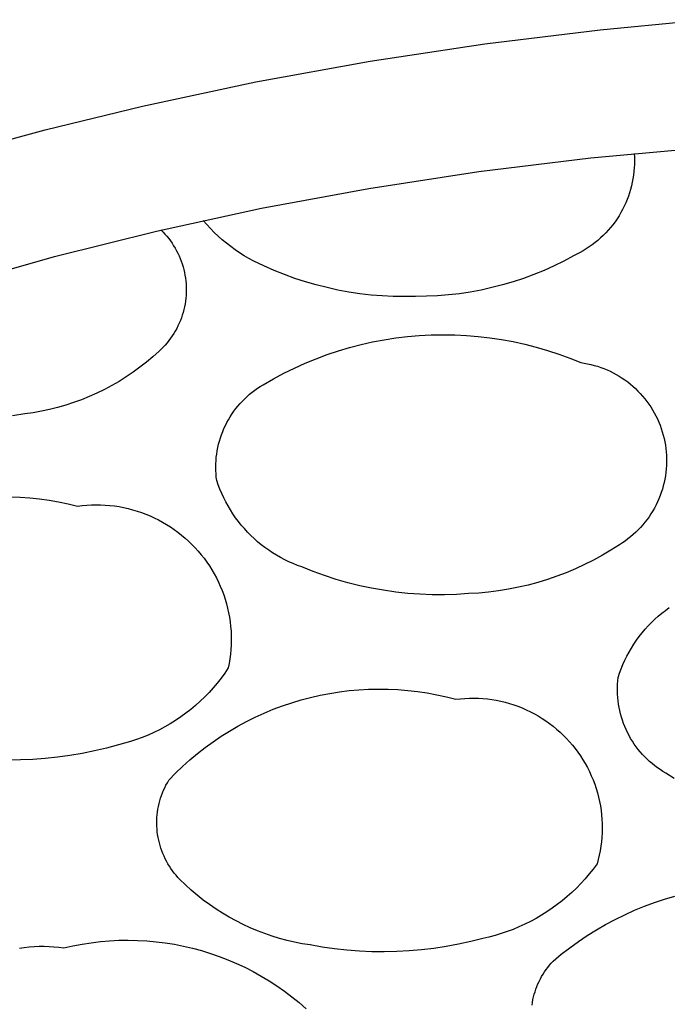
# Model space of a CAD drawing. Units: millimetres. Extents: x -300 to 213, y -1162 to 1179.
# Drawn here: x 193 to 195, y 1021 to 1025 of the extents above; entities that cross this region are included whole.
import ezdxf

# ---------------------------------------------------------------- set-up
doc = ezdxf.new("R2010")
doc.units = ezdxf.units.MM
doc.header["$MEASUREMENT"] = 0
doc.layers.add('Default', color=7, linetype='Continuous', true_color=0x000000)

msp = doc.modelspace()

# ---------------------------------------------------------------- linework, layer by layer
at = {"layer": 'Default', "color": 7, "true_color": 0xffffff}
for p, q in [((194.9969, 1024.7751), (195.4506, 1024.8183)), ((194.5043, 1024.7149), (194.9969, 1024.7751)), ((194.0136, 1024.6406), (194.5043, 1024.7149)), ((193.5254, 1024.552), (194.0136, 1024.6406)), ((193.0401, 1024.4485), (193.5254, 1024.552)), ((192.6241, 1024.3471), (193.0401, 1024.4485)), ((192.2111, 1024.2341), (192.6241, 1024.3471)), ((194.9575, 1024.2275), (195.4426, 1024.2718)), ((194.4789, 1024.1691), (194.9575, 1024.2275)), ((195.1428, 1024.2461), (195.1437, 1024.2307)), ((195.1437, 1024.2307), (195.144, 1024.2152)), ((195.144, 1024.2152), (195.1439, 1024.1998)), ((194.0087, 1024.0972), (194.4789, 1024.1691)), ((195.1419, 1024.1689), (195.1401, 1024.1536)), ((195.1431, 1024.1843), (195.1419, 1024.1689)), ((195.1439, 1024.1998), (195.1431, 1024.1843)), ((195.1349, 1024.1231), (195.1315, 1024.108)), ((195.1378, 1024.1383), (195.1349, 1024.1231)), ((195.1401, 1024.1536), (195.1378, 1024.1383)), ((193.5485, 1024.0122), (194.0087, 1024.0972)), ((195.1276, 1024.093), (195.1232, 1024.0782)), ((195.1315, 1024.108), (195.1276, 1024.093)), ((195.1128, 1024.0491), (195.1068, 1024.0348)), ((195.1182, 1024.0636), (195.1128, 1024.0491)), ((195.1232, 1024.0782), (195.1182, 1024.0636)), ((193.0999, 1023.9147), (193.5485, 1024.0122)), ((195.0934, 1024.0069), (195.086, 1023.9934)), ((195.1004, 1024.0208), (195.0934, 1024.0069)), ((195.1068, 1024.0348), (195.1004, 1024.0208)), ((193.3148, 1023.9423), (193.2996, 1023.9599)), ((195.061, 1023.9543), (195.0518, 1023.9419)), ((195.0698, 1023.967), (195.061, 1023.9543)), ((195.0782, 1023.9801), (195.0698, 1023.967)), ((195.086, 1023.9934), (195.0782, 1023.9801)), ((192.6644, 1023.8054), (193.0999, 1023.9147)), ((193.1194, 1023.9192), (193.1281, 1023.9105)), ((193.3306, 1023.9251), (193.3148, 1023.9423)), ((193.3469, 1023.9086), (193.3306, 1023.9251)), ((195.0321, 1023.9181), (195.0216, 1023.9067)), ((195.0422, 1023.9298), (195.0321, 1023.9181)), ((195.0518, 1023.9419), (195.0422, 1023.9298)), ((193.1281, 1023.9105), (193.1365, 1023.9014)), ((193.1365, 1023.9014), (193.1446, 1023.8921)), ((193.1446, 1023.8921), (193.1523, 1023.8825)), ((193.1523, 1023.8825), (193.1598, 1023.8726)), ((193.1598, 1023.8726), (193.1668, 1023.8624)), ((193.3638, 1023.8925), (193.3469, 1023.9086)), ((193.3812, 1023.877), (193.3638, 1023.8925)), ((193.3992, 1023.8622), (193.3812, 1023.877)), ((194.9879, 1023.8748), (194.976, 1023.865)), ((194.9995, 1023.8851), (194.9879, 1023.8748)), ((195.0108, 1023.8957), (194.9995, 1023.8851)), ((195.0216, 1023.9067), (195.0108, 1023.8957)), ((193.1668, 1023.8624), (193.1735, 1023.8521)), ((193.1735, 1023.8521), (193.1799, 1023.8415)), ((193.1799, 1023.8415), (193.1859, 1023.8307)), ((193.1859, 1023.8307), (193.1915, 1023.8196)), ((193.4176, 1023.8479), (193.3992, 1023.8622)), ((193.4364, 1023.8343), (193.4176, 1023.8479)), ((193.4557, 1023.8212), (193.4364, 1023.8343)), ((194.925, 1023.8301), (194.9115, 1023.8225)), ((194.9382, 1023.8382), (194.925, 1023.8301)), ((194.9511, 1023.8467), (194.9382, 1023.8382)), ((194.9637, 1023.8556), (194.9511, 1023.8467)), ((194.976, 1023.865), (194.9637, 1023.8556)), ((192.2432, 1023.6852), (192.6644, 1023.8054)), ((193.1915, 1023.8196), (193.1967, 1023.8084)), ((193.1967, 1023.8084), (193.2015, 1023.7971)), ((193.2015, 1023.7971), (193.206, 1023.7855)), ((193.206, 1023.7855), (193.21, 1023.7738)), ((193.4755, 1023.8089), (193.4557, 1023.8212)), ((193.4956, 1023.7972), (193.4755, 1023.8089)), ((193.5161, 1023.7862), (193.4956, 1023.7972)), ((193.5592, 1023.7655), (193.5161, 1023.7862)), ((194.8424, 1023.7866), (194.8002, 1023.7658)), ((194.8838, 1023.8087), (194.8424, 1023.7866)), ((194.8978, 1023.8154), (194.8838, 1023.8087)), ((194.9115, 1023.8225), (194.8978, 1023.8154)), ((193.21, 1023.7738), (193.2136, 1023.762)), ((193.2136, 1023.762), (193.2168, 1023.7501)), ((193.2168, 1023.7501), (193.2196, 1023.7381)), ((193.6028, 1023.7463), (193.5592, 1023.7655)), ((193.6471, 1023.7286), (193.6028, 1023.7463)), ((194.7573, 1023.7465), (194.7137, 1023.7287)), ((194.8002, 1023.7658), (194.7573, 1023.7465)), ((193.2196, 1023.7381), (193.222, 1023.7259)), ((193.222, 1023.7259), (193.2239, 1023.7137)), ((193.2239, 1023.7137), (193.2254, 1023.7015)), ((193.2254, 1023.7015), (193.2265, 1023.6892)), ((193.692, 1023.7123), (193.6471, 1023.7286)), ((193.7373, 1023.6976), (193.692, 1023.7123)), ((194.6696, 1023.7124), (194.625, 1023.6976)), ((194.7137, 1023.7287), (194.6696, 1023.7124)), ((193.2265, 1023.6892), (193.2272, 1023.6768)), ((193.2272, 1023.6768), (193.2274, 1023.6645)), ((193.2274, 1023.6645), (193.2272, 1023.6521)), ((193.7832, 1023.6843), (193.7373, 1023.6976)), ((193.8294, 1023.6726), (193.7832, 1023.6843)), ((193.876, 1023.6624), (193.8294, 1023.6726)), ((193.923, 1023.6538), (193.876, 1023.6624)), ((194.4884, 1023.6625), (194.4422, 1023.6539)), ((194.5344, 1023.6726), (194.4884, 1023.6625)), ((194.5799, 1023.6844), (194.5344, 1023.6726)), ((194.625, 1023.6976), (194.5799, 1023.6844)), ((193.2256, 1023.6275), (193.2241, 1023.6152)), ((193.2266, 1023.6398), (193.2256, 1023.6275)), ((193.2272, 1023.6521), (193.2266, 1023.6398)), ((193.9701, 1023.6467), (193.923, 1023.6538)), ((194.0175, 1023.6412), (193.9701, 1023.6467)), ((194.0651, 1023.6373), (194.0175, 1023.6412)), ((194.1127, 1023.6349), (194.0651, 1023.6373)), ((194.1604, 1023.6342), (194.1127, 1023.6349)), ((194.2081, 1023.635), (194.1604, 1023.6342)), ((194.2551, 1023.6356), (194.2081, 1023.635)), ((194.3021, 1023.6377), (194.2551, 1023.6356)), ((194.349, 1023.6415), (194.3021, 1023.6377)), ((194.3957, 1023.6469), (194.349, 1023.6415)), ((194.4422, 1023.6539), (194.3957, 1023.6469)), ((193.2171, 1023.5788), (193.214, 1023.5669)), ((193.2199, 1023.5908), (193.2171, 1023.5788)), ((193.2222, 1023.603), (193.2199, 1023.5908)), ((193.2241, 1023.6152), (193.2222, 1023.603)), ((193.2064, 1023.5433), (193.2021, 1023.5318)), ((193.2104, 1023.555), (193.2064, 1023.5433)), ((193.214, 1023.5669), (193.2104, 1023.555)), ((193.1866, 1023.4981), (193.1806, 1023.4873)), ((193.1921, 1023.5092), (193.1866, 1023.4981)), ((193.1973, 1023.5204), (193.1921, 1023.5092)), ((193.2021, 1023.5318), (193.1973, 1023.5204)), ((193.1606, 1023.4561), (193.1532, 1023.4462)), ((193.1676, 1023.4663), (193.1606, 1023.4561)), ((193.1743, 1023.4767), (193.1676, 1023.4663)), ((193.1806, 1023.4873), (193.1743, 1023.4767)), ((194.0242, 1023.4404), (194.0738, 1023.4498)), ((194.0738, 1023.4498), (194.1237, 1023.4575)), ((194.1237, 1023.4575), (194.1738, 1023.4636)), ((194.1738, 1023.4636), (194.2241, 1023.4679)), ((194.2241, 1023.4679), (194.2745, 1023.4706)), ((194.2745, 1023.4706), (194.325, 1023.4716)), ((194.325, 1023.4716), (194.3754, 1023.4709)), ((194.3754, 1023.4709), (194.4258, 1023.4684)), ((194.4258, 1023.4684), (194.4762, 1023.4643)), ((194.4762, 1023.4643), (194.5263, 1023.4585)), ((194.5263, 1023.4585), (194.5762, 1023.451)), ((194.5762, 1023.451), (194.6258, 1023.4418)), ((193.1204, 1023.4093), (193.1114, 1023.4008)), ((193.1291, 1023.4181), (193.1204, 1023.4093)), ((193.1375, 1023.4272), (193.1291, 1023.4181)), ((193.1455, 1023.4365), (193.1375, 1023.4272)), ((193.1532, 1023.4462), (193.1455, 1023.4365)), ((193.8778, 1023.4022), (193.9262, 1023.4166)), ((193.9262, 1023.4166), (193.975, 1023.4293)), ((193.975, 1023.4293), (194.0242, 1023.4404)), ((194.6258, 1023.4418), (194.6751, 1023.431)), ((194.6751, 1023.431), (194.724, 1023.4185)), ((194.724, 1023.4185), (194.7725, 1023.4043)), ((193.0848, 1023.3769), (193.0573, 1023.3539)), ((193.1114, 1023.4008), (193.0848, 1023.3769)), ((193.7359, 1023.3495), (193.7826, 1023.3686)), ((193.7826, 1023.3686), (193.8299, 1023.3862)), ((193.8299, 1023.3862), (193.8778, 1023.4022)), ((194.7725, 1023.4043), (194.8204, 1023.3886)), ((194.8204, 1023.3886), (194.8678, 1023.3712)), ((194.8678, 1023.3712), (194.9146, 1023.3523)), ((193.0291, 1023.332), (193.0001, 1023.311)), ((193.0573, 1023.3539), (193.0291, 1023.332)), ((193.6446, 1023.3065), (193.6899, 1023.3287)), ((193.6899, 1023.3287), (193.7359, 1023.3495)), ((194.9146, 1023.3523), (194.9291, 1023.3501)), ((194.9291, 1023.3501), (194.9435, 1023.3474)), ((194.9435, 1023.3474), (194.9577, 1023.3442)), ((194.9577, 1023.3442), (194.9719, 1023.3405)), ((194.9719, 1023.3405), (194.9859, 1023.3364)), ((194.9859, 1023.3364), (194.9998, 1023.3317)), ((194.9998, 1023.3317), (195.0135, 1023.3266)), ((195.0135, 1023.3266), (195.027, 1023.321)), ((192.9704, 1023.291), (192.9401, 1023.272)), ((193.0001, 1023.311), (192.9704, 1023.291)), ((193.5564, 1023.2574), (193.6001, 1023.2827)), ((193.6001, 1023.2827), (193.6446, 1023.3065)), ((195.027, 1023.321), (195.0404, 1023.315)), ((195.0404, 1023.315), (195.0535, 1023.3085)), ((195.0535, 1023.3085), (195.0663, 1023.3015)), ((195.0663, 1023.3015), (195.079, 1023.2941)), ((195.079, 1023.2941), (195.0913, 1023.2863)), ((195.0913, 1023.2863), (195.1034, 1023.278)), ((192.9091, 1023.2541), (192.8775, 1023.2373)), ((192.9401, 1023.272), (192.9091, 1023.2541)), ((193.5208, 1023.2341), (193.5324, 1023.2423)), ((193.5324, 1023.2423), (193.5442, 1023.25)), ((193.5442, 1023.25), (193.5564, 1023.2574)), ((195.1034, 1023.278), (195.1152, 1023.2693)), ((195.1152, 1023.2693), (195.1267, 1023.2602)), ((195.1267, 1023.2602), (195.1378, 1023.2508)), ((195.1378, 1023.2508), (195.1486, 1023.2409)), ((195.1486, 1023.2409), (195.1591, 1023.2307)), ((192.8127, 1023.2071), (192.7795, 1023.1936)), ((192.8453, 1023.2216), (192.8127, 1023.2071)), ((192.8775, 1023.2373), (192.8453, 1023.2216)), ((193.4674, 1023.1874), (193.4774, 1023.1975)), ((193.4774, 1023.1975), (193.4878, 1023.2072)), ((193.4878, 1023.2072), (193.4985, 1023.2166)), ((193.4985, 1023.2166), (193.5095, 1023.2255)), ((193.5095, 1023.2255), (193.5208, 1023.2341)), ((195.1591, 1023.2307), (195.1692, 1023.2201)), ((195.1692, 1023.2201), (195.179, 1023.2092)), ((195.179, 1023.2092), (195.1883, 1023.198)), ((195.1883, 1023.198), (195.1973, 1023.1864)), ((192.6775, 1023.1603), (192.6428, 1023.1516)), ((192.7119, 1023.1702), (192.6775, 1023.1603)), ((192.7459, 1023.1814), (192.7119, 1023.1702)), ((192.7795, 1023.1936), (192.7459, 1023.1814)), ((193.4311, 1023.1439), (193.4396, 1023.1553)), ((193.4396, 1023.1553), (193.4485, 1023.1663)), ((193.4485, 1023.1663), (193.4578, 1023.177)), ((193.4578, 1023.177), (193.4674, 1023.1874)), ((195.1973, 1023.1864), (195.2059, 1023.1745)), ((195.2059, 1023.1745), (195.214, 1023.1624)), ((195.214, 1023.1624), (195.2217, 1023.1499)), ((192.5372, 1023.1326), (192.4846, 1023.1245)), ((192.5726, 1023.1377), (192.5372, 1023.1326)), ((192.6078, 1023.1441), (192.5726, 1023.1377)), ((192.6428, 1023.1516), (192.6078, 1023.1441)), ((193.408, 1023.1082), (193.4153, 1023.1203)), ((193.4153, 1023.1203), (193.423, 1023.1323)), ((193.423, 1023.1323), (193.4311, 1023.1439)), ((195.2217, 1023.1499), (195.229, 1023.1372)), ((195.229, 1023.1372), (195.2358, 1023.1243)), ((195.2358, 1023.1243), (195.2422, 1023.1111)), ((193.3832, 1023.0571), (193.3888, 1023.0702)), ((193.3888, 1023.0702), (193.3947, 1023.0831)), ((193.3947, 1023.0831), (193.4011, 1023.0957)), ((193.4011, 1023.0957), (193.408, 1023.1082)), ((195.2422, 1023.1111), (195.2481, 1023.0978)), ((195.2481, 1023.0978), (195.2536, 1023.0842)), ((195.2536, 1023.0842), (195.2586, 1023.0704)), ((195.2586, 1023.0704), (195.2631, 1023.0565)), ((193.3694, 1023.0169), (193.3736, 1023.0305)), ((193.3736, 1023.0305), (193.3782, 1023.0439)), ((193.3782, 1023.0439), (193.3832, 1023.0571)), ((195.2631, 1023.0565), (195.2671, 1023.0424)), ((195.2671, 1023.0424), (195.2706, 1023.0282)), ((195.2706, 1023.0282), (195.2737, 1023.0139)), ((193.3599, 1022.9754), (193.3626, 1022.9893)), ((193.3626, 1022.9893), (193.3658, 1023.0032)), ((193.3658, 1023.0032), (193.3694, 1023.0169)), ((195.2737, 1023.0139), (195.2762, 1022.9995)), ((195.2762, 1022.9995), (195.2783, 1022.985)), ((193.3548, 1022.9332), (193.356, 1022.9473)), ((193.356, 1022.9473), (193.3577, 1022.9614)), ((193.3577, 1022.9614), (193.3599, 1022.9754)), ((195.2783, 1022.985), (195.2798, 1022.9705)), ((195.2798, 1022.9705), (195.2808, 1022.9559)), ((195.2808, 1022.9559), (195.2814, 1022.9413)), ((193.3538, 1022.9048), (193.354, 1022.919)), ((193.354, 1022.8906), (193.3538, 1022.9048)), ((193.354, 1022.919), (193.3548, 1022.9332)), ((195.2809, 1022.912), (195.2799, 1022.8974)), ((195.2814, 1022.9266), (195.2809, 1022.912)), ((195.2814, 1022.9413), (195.2814, 1022.9266)), ((193.3548, 1022.8765), (193.354, 1022.8906)), ((193.356, 1022.8623), (193.3548, 1022.8765)), ((193.3578, 1022.8482), (193.356, 1022.8623)), ((195.2764, 1022.8683), (195.2739, 1022.8539)), ((195.2784, 1022.8828), (195.2764, 1022.8683)), ((195.2799, 1022.8974), (195.2784, 1022.8828)), ((193.3643, 1022.8294), (193.3578, 1022.8482)), ((193.3714, 1022.8108), (193.3643, 1022.8294)), ((195.2674, 1022.8254), (195.2634, 1022.8113)), ((195.2709, 1022.8396), (195.2674, 1022.8254)), ((195.2739, 1022.8539), (195.2709, 1022.8396)), ((192.4751, 1022.7779), (192.5166, 1022.7766)), ((192.5166, 1022.7766), (192.5581, 1022.7739)), ((193.3792, 1022.7925), (193.3714, 1022.8108)), ((193.3876, 1022.7744), (193.3792, 1022.7925)), ((195.254, 1022.7836), (195.2486, 1022.77)), ((195.259, 1022.7974), (195.254, 1022.7836)), ((195.2634, 1022.8113), (195.259, 1022.7974)), ((192.5581, 1022.7739), (192.5994, 1022.7697)), ((192.5994, 1022.7697), (192.6405, 1022.7642)), ((192.6405, 1022.7642), (192.6815, 1022.7571)), ((192.6815, 1022.7571), (192.7221, 1022.7487)), ((192.7221, 1022.7487), (192.7625, 1022.7389)), ((192.7625, 1022.7389), (192.7821, 1022.7413)), ((192.7821, 1022.7413), (192.8019, 1022.7431)), ((192.8019, 1022.7431), (192.8216, 1022.7442)), ((192.8216, 1022.7442), (192.8414, 1022.7446)), ((192.8414, 1022.7446), (192.8612, 1022.7443)), ((192.8612, 1022.7443), (192.881, 1022.7433)), ((192.881, 1022.7433), (192.9007, 1022.7417)), ((192.9007, 1022.7417), (192.9204, 1022.7393)), ((192.9204, 1022.7393), (192.94, 1022.7364)), ((192.94, 1022.7364), (192.9594, 1022.7327)), ((193.3966, 1022.7566), (193.3876, 1022.7744)), ((193.4062, 1022.7392), (193.3966, 1022.7566)), ((193.4164, 1022.7221), (193.4062, 1022.7392)), ((195.2364, 1022.7434), (195.2296, 1022.7305)), ((195.2427, 1022.7566), (195.2364, 1022.7434)), ((195.2486, 1022.77), (195.2427, 1022.7566)), ((192.9594, 1022.7327), (192.9788, 1022.7284)), ((192.9788, 1022.7284), (192.9979, 1022.7234)), ((192.9979, 1022.7234), (193.0169, 1022.7177)), ((193.0169, 1022.7177), (193.0357, 1022.7115)), ((193.0357, 1022.7115), (193.0542, 1022.7045)), ((193.0542, 1022.7045), (193.0725, 1022.697)), ((193.0725, 1022.697), (193.0906, 1022.6888)), ((193.4272, 1022.7053), (193.4164, 1022.7221)), ((193.4385, 1022.6889), (193.4272, 1022.7053)), ((195.2065, 1022.6931), (195.198, 1022.6812)), ((195.2146, 1022.7053), (195.2065, 1022.6931)), ((195.2223, 1022.7178), (195.2146, 1022.7053)), ((195.2296, 1022.7305), (195.2223, 1022.7178)), ((193.0906, 1022.6888), (193.1083, 1022.68)), ((193.1083, 1022.68), (193.1257, 1022.6706)), ((193.1257, 1022.6706), (193.1428, 1022.6606)), ((193.1428, 1022.6606), (193.1596, 1022.65)), ((193.1596, 1022.65), (193.1759, 1022.6389)), ((193.4504, 1022.673), (193.4385, 1022.6889)), ((193.4629, 1022.6574), (193.4504, 1022.673)), ((193.4758, 1022.6423), (193.4629, 1022.6574)), ((195.1797, 1022.6584), (195.17, 1022.6474)), ((195.1891, 1022.6696), (195.1797, 1022.6584)), ((195.198, 1022.6812), (195.1891, 1022.6696)), ((193.1759, 1022.6389), (193.1919, 1022.6272)), ((193.1919, 1022.6272), (193.2075, 1022.6149)), ((193.2075, 1022.6149), (193.2226, 1022.6022)), ((193.4893, 1022.6276), (193.4758, 1022.6423)), ((193.5033, 1022.6134), (193.4893, 1022.6276)), ((193.5177, 1022.5997), (193.5033, 1022.6134)), ((195.1276, 1022.6072), (195.1161, 1022.5981)), ((195.1387, 1022.6167), (195.1276, 1022.6072)), ((195.1495, 1022.6266), (195.1387, 1022.6167)), ((195.1599, 1022.6368), (195.1495, 1022.6266)), ((195.17, 1022.6474), (195.1599, 1022.6368)), ((193.2226, 1022.6022), (193.2373, 1022.5889)), ((193.2373, 1022.5889), (193.2515, 1022.5751)), ((193.2515, 1022.5751), (193.2653, 1022.5609)), ((193.5326, 1022.5865), (193.5177, 1022.5997)), ((193.548, 1022.5738), (193.5326, 1022.5865)), ((193.5638, 1022.5617), (193.548, 1022.5738)), ((195.08, 1022.5732), (195.0438, 1022.5501)), ((195.0923, 1022.5811), (195.08, 1022.5732)), ((195.1044, 1022.5894), (195.0923, 1022.5811)), ((195.1161, 1022.5981), (195.1044, 1022.5894)), ((193.2653, 1022.5609), (193.2785, 1022.5461)), ((193.2785, 1022.5461), (193.2913, 1022.531)), ((193.2913, 1022.531), (193.3035, 1022.5154)), ((193.58, 1022.55), (193.5638, 1022.5617)), ((193.5965, 1022.539), (193.58, 1022.55)), ((193.6135, 1022.5285), (193.5965, 1022.539)), ((193.6308, 1022.5186), (193.6135, 1022.5285)), ((195.0069, 1022.5283), (194.9693, 1022.5077)), ((195.0438, 1022.5501), (195.0069, 1022.5283)), ((193.3035, 1022.5154), (193.3151, 1022.4994)), ((193.3151, 1022.4994), (193.3262, 1022.483)), ((193.3262, 1022.483), (193.3368, 1022.4662)), ((193.6484, 1022.5093), (193.6308, 1022.5186)), ((193.6663, 1022.5007), (193.6484, 1022.5093)), ((193.6845, 1022.4926), (193.6663, 1022.5007)), ((193.703, 1022.4852), (193.6845, 1022.4926)), ((193.7218, 1022.4784), (193.703, 1022.4852)), ((194.931, 1022.4885), (194.892, 1022.4705)), ((194.9693, 1022.5077), (194.931, 1022.4885)), ((193.3368, 1022.4662), (193.3467, 1022.4491)), ((193.3467, 1022.4491), (193.3561, 1022.4317)), ((193.7701, 1022.459), (193.7218, 1022.4784)), ((193.8191, 1022.4414), (193.7701, 1022.459)), ((193.8687, 1022.4254), (193.8191, 1022.4414)), ((194.8124, 1022.4386), (194.7718, 1022.4247)), ((194.8525, 1022.4539), (194.8124, 1022.4386)), ((194.892, 1022.4705), (194.8525, 1022.4539)), ((193.3561, 1022.4317), (193.3649, 1022.4139)), ((193.3649, 1022.4139), (193.373, 1022.3959)), ((193.9188, 1022.4111), (193.8687, 1022.4254)), ((193.9694, 1022.3985), (193.9188, 1022.4111)), ((194.0203, 1022.3877), (193.9694, 1022.3985)), ((194.6894, 1022.4011), (194.6476, 1022.3914)), ((194.7308, 1022.4122), (194.6894, 1022.4011)), ((194.7718, 1022.4247), (194.7308, 1022.4122)), ((193.373, 1022.3959), (193.3805, 1022.3775)), ((193.3805, 1022.3775), (193.3874, 1022.359)), ((193.3874, 1022.359), (193.3937, 1022.3402)), ((194.0716, 1022.3786), (194.0203, 1022.3877)), ((194.1232, 1022.3712), (194.0716, 1022.3786)), ((194.175, 1022.3657), (194.1232, 1022.3712)), ((194.2269, 1022.3619), (194.175, 1022.3657)), ((194.279, 1022.3598), (194.2269, 1022.3619)), ((194.3311, 1022.3596), (194.279, 1022.3598)), ((194.3831, 1022.3611), (194.3311, 1022.3596)), ((194.4351, 1022.3644), (194.3831, 1022.3611)), ((194.4779, 1022.3669), (194.4351, 1022.3644)), ((194.5206, 1022.3709), (194.4779, 1022.3669)), ((194.5632, 1022.3763), (194.5206, 1022.3709)), ((194.6055, 1022.3831), (194.5632, 1022.3763)), ((194.6476, 1022.3914), (194.6055, 1022.3831)), ((193.3937, 1022.3402), (193.3993, 1022.3212)), ((193.3993, 1022.3212), (193.4042, 1022.302)), ((193.4042, 1022.302), (193.4085, 1022.2827)), ((193.4085, 1022.2827), (193.4121, 1022.2632)), ((195.2459, 1022.268), (195.2611, 1022.2807)), ((195.2611, 1022.2807), (195.2767, 1022.2929)), ((195.2767, 1022.2929), (195.2928, 1022.3046)), ((193.4121, 1022.2632), (193.4151, 1022.2436)), ((193.4151, 1022.2436), (193.4173, 1022.224)), ((195.203, 1022.2266), (195.2168, 1022.2409)), ((195.2168, 1022.2409), (195.2311, 1022.2547)), ((195.2311, 1022.2547), (195.2459, 1022.268)), ((193.4173, 1022.224), (193.4189, 1022.2042)), ((193.4189, 1022.2042), (193.4199, 1022.1844)), ((195.1647, 1022.1811), (195.1769, 1022.1967)), ((195.1769, 1022.1967), (195.1897, 1022.2119)), ((195.1897, 1022.2119), (195.203, 1022.2266)), ((193.4197, 1022.1448), (193.4186, 1022.1251)), ((193.4201, 1022.1646), (193.4197, 1022.1448)), ((193.4199, 1022.1844), (193.4201, 1022.1646)), ((195.1313, 1022.1319), (195.1418, 1022.1487)), ((195.1418, 1022.1487), (195.153, 1022.1651)), ((195.153, 1022.1651), (195.1647, 1022.1811)), ((193.4168, 1022.1054), (193.4143, 1022.0857)), ((193.4186, 1022.1251), (193.4168, 1022.1054)), ((195.1119, 1022.0972), (195.1213, 1022.1147)), ((195.1213, 1022.1147), (195.1313, 1022.1319)), ((193.4111, 1022.0662), (193.4073, 1022.0467)), ((193.4143, 1022.0857), (193.4111, 1022.0662)), ((195.0874, 1022.043), (195.0949, 1022.0613)), ((195.0949, 1022.0613), (195.1031, 1022.0794)), ((195.1031, 1022.0794), (195.1119, 1022.0972)), ((193.3923, 1022.0247), (193.3765, 1022.0031)), ((193.4073, 1022.0467), (193.3923, 1022.0247)), ((195.0742, 1022.0055), (195.0805, 1022.0244)), ((195.0805, 1022.0244), (195.0874, 1022.043)), ((193.36, 1021.9822), (193.3428, 1021.9618)), ((193.3765, 1022.0031), (193.36, 1021.9822)), ((195.0711, 1021.963), (195.0717, 1021.9772)), ((195.0717, 1021.9772), (195.0727, 1021.9914)), ((195.0727, 1021.9914), (195.0742, 1022.0055)), ((193.3249, 1021.942), (193.3063, 1021.9228)), ((193.3428, 1021.9618), (193.3249, 1021.942)), ((193.7998, 1021.9301), (193.8409, 1021.938)), ((193.8409, 1021.938), (193.8823, 1021.9445)), ((193.8823, 1021.9445), (193.9238, 1021.9497)), ((193.9238, 1021.9497), (193.9655, 1021.9534)), ((193.9655, 1021.9534), (194.0073, 1021.9557)), ((194.0073, 1021.9557), (194.0492, 1021.9566)), ((194.0492, 1021.9566), (194.0911, 1021.9561)), ((194.0911, 1021.9561), (194.1329, 1021.9541)), ((194.1329, 1021.9541), (194.1747, 1021.9508)), ((194.1747, 1021.9508), (194.2163, 1021.946)), ((194.2163, 1021.946), (194.2577, 1021.9398)), ((194.2577, 1021.9398), (194.2989, 1021.9323)), ((195.0711, 1021.9487), (195.0711, 1021.963)), ((195.0715, 1021.9345), (195.0711, 1021.9487)), ((195.0724, 1021.9203), (195.0715, 1021.9345)), ((193.2871, 1021.9043), (193.2672, 1021.8865)), ((193.3063, 1021.9228), (193.2871, 1021.9043)), ((193.6387, 1021.8846), (193.6783, 1021.898)), ((193.6783, 1021.898), (193.7184, 1021.9101)), ((193.7184, 1021.9101), (193.7589, 1021.9208)), ((193.7589, 1021.9208), (193.7998, 1021.9301)), ((194.2989, 1021.9323), (194.3398, 1021.9233)), ((194.3398, 1021.9233), (194.3804, 1021.913)), ((194.3804, 1021.913), (194.3995, 1021.9151)), ((194.3995, 1021.9151), (194.4188, 1021.9166)), ((194.4188, 1021.9166), (194.438, 1021.9175)), ((194.438, 1021.9175), (194.4573, 1021.9176)), ((194.4573, 1021.9176), (194.4766, 1021.9171)), ((194.4766, 1021.9171), (194.4958, 1021.9159)), ((194.4958, 1021.9159), (194.515, 1021.9141)), ((194.515, 1021.9141), (194.5342, 1021.9115)), ((194.5342, 1021.9115), (194.5532, 1021.9084)), ((194.5532, 1021.9084), (194.5721, 1021.9045)), ((194.5721, 1021.9045), (194.5908, 1021.9)), ((194.5908, 1021.9), (194.6094, 1021.8949)), ((194.6094, 1021.8949), (194.6278, 1021.8891)), ((195.0738, 1021.9062), (195.0724, 1021.9203)), ((195.0757, 1021.8921), (195.0738, 1021.9062)), ((195.0781, 1021.878), (195.0757, 1021.8921)), ((193.2257, 1021.853), (193.204, 1021.8373)), ((193.2467, 1021.8694), (193.2257, 1021.853)), ((193.2672, 1021.8865), (193.2467, 1021.8694)), ((193.5227, 1021.8365), (193.5608, 1021.8538)), ((193.5608, 1021.8538), (193.5995, 1021.8699)), ((193.5995, 1021.8699), (193.6387, 1021.8846)), ((194.6278, 1021.8891), (194.646, 1021.8827)), ((194.646, 1021.8827), (194.6639, 1021.8756)), ((194.6639, 1021.8756), (194.6816, 1021.8679)), ((194.6816, 1021.8679), (194.699, 1021.8596)), ((194.699, 1021.8596), (194.7162, 1021.8507)), ((194.7162, 1021.8507), (194.7329, 1021.8413)), ((195.081, 1021.8641), (195.0781, 1021.878)), ((195.0843, 1021.8503), (195.081, 1021.8641)), ((195.0882, 1021.8366), (195.0843, 1021.8503)), ((193.1593, 1021.8083), (193.1361, 1021.7949)), ((193.1819, 1021.8224), (193.1593, 1021.8083)), ((193.204, 1021.8373), (193.1819, 1021.8224)), ((193.4483, 1021.798), (193.4852, 1021.8179)), ((193.4852, 1021.8179), (193.5227, 1021.8365)), ((194.7329, 1021.8413), (194.7494, 1021.8312)), ((194.7494, 1021.8312), (194.7655, 1021.8206)), ((194.7655, 1021.8206), (194.7812, 1021.8094)), ((194.7812, 1021.8094), (194.7965, 1021.7977)), ((195.0925, 1021.823), (195.0882, 1021.8366)), ((195.0972, 1021.8096), (195.0925, 1021.823)), ((195.1024, 1021.7964), (195.0972, 1021.8096)), ((193.0886, 1021.7707), (193.0642, 1021.7598)), ((193.1126, 1021.7824), (193.0886, 1021.7707)), ((193.1361, 1021.7949), (193.1126, 1021.7824)), ((193.3767, 1021.7545), (193.4121, 1021.7768)), ((193.4121, 1021.7768), (193.4483, 1021.798)), ((194.7965, 1021.7977), (194.8114, 1021.7854)), ((194.8114, 1021.7854), (194.8259, 1021.7727)), ((194.8259, 1021.7727), (194.8399, 1021.7594)), ((195.1081, 1021.7833), (195.1024, 1021.7964)), ((195.1143, 1021.7705), (195.1081, 1021.7833)), ((195.1208, 1021.7579), (195.1143, 1021.7705)), ((192.9634, 1021.725), (192.9375, 1021.7184)), ((192.989, 1021.7324), (192.9634, 1021.725)), ((193.0144, 1021.7406), (192.989, 1021.7324)), ((193.0395, 1021.7498), (193.0144, 1021.7406)), ((193.0642, 1021.7598), (193.0395, 1021.7498)), ((193.3082, 1021.7063), (193.3421, 1021.731)), ((193.3421, 1021.731), (193.3767, 1021.7545)), ((194.8399, 1021.7594), (194.8534, 1021.7457)), ((194.8534, 1021.7457), (194.8665, 1021.7315)), ((194.8665, 1021.7315), (194.8791, 1021.7169)), ((195.1278, 1021.7455), (195.1208, 1021.7579)), ((195.1353, 1021.7334), (195.1278, 1021.7455)), ((195.1431, 1021.7215), (195.1353, 1021.7334)), ((192.7824, 1021.6811), (192.73, 1021.6721)), ((192.8345, 1021.6919), (192.7824, 1021.6811)), ((192.8862, 1021.7043), (192.8345, 1021.6919)), ((192.9375, 1021.7184), (192.8862, 1021.7043)), ((193.2432, 1021.6536), (193.2753, 1021.6805)), ((193.2753, 1021.6805), (193.3082, 1021.7063)), ((194.8791, 1021.7169), (194.8911, 1021.7018)), ((194.8911, 1021.7018), (194.9026, 1021.6863)), ((194.9026, 1021.6863), (194.9136, 1021.6705)), ((195.1513, 1021.7099), (195.1431, 1021.7215)), ((195.16, 1021.6986), (195.1513, 1021.7099)), ((195.169, 1021.6876), (195.16, 1021.6986)), ((195.1784, 1021.6769), (195.169, 1021.6876)), ((192.5183, 1021.6532), (192.4651, 1021.6528)), ((192.5714, 1021.6553), (192.5183, 1021.6532)), ((192.6245, 1021.6592), (192.5714, 1021.6553)), ((192.6774, 1021.6648), (192.6245, 1021.6592)), ((192.73, 1021.6721), (192.6774, 1021.6648)), ((193.212, 1021.6256), (193.2432, 1021.6536)), ((194.9136, 1021.6705), (194.924, 1021.6542)), ((194.924, 1021.6542), (194.9338, 1021.6376)), ((195.1882, 1021.6666), (195.1784, 1021.6769)), ((195.1983, 1021.6566), (195.1882, 1021.6666)), ((195.2088, 1021.6469), (195.1983, 1021.6566)), ((195.2196, 1021.6377), (195.2088, 1021.6469)), ((193.1526, 1021.5666), (193.1818, 1021.5966)), ((193.1818, 1021.5966), (193.212, 1021.6256)), ((194.9338, 1021.6376), (194.943, 1021.6207)), ((194.943, 1021.6207), (194.9517, 1021.6035)), ((194.9517, 1021.6035), (194.9597, 1021.5859)), ((195.2307, 1021.6288), (195.2196, 1021.6377)), ((195.2421, 1021.6203), (195.2307, 1021.6288)), ((195.2537, 1021.6121), (195.2421, 1021.6203)), ((195.2657, 1021.6044), (195.2537, 1021.6121)), ((195.2779, 1021.5972), (195.2657, 1021.6044)), ((195.3143, 1021.5743), (195.2779, 1021.5972)), ((193.1407, 1021.5455), (193.1465, 1021.5561)), ((193.1465, 1021.5561), (193.1526, 1021.5666)), ((194.9597, 1021.5859), (194.9672, 1021.5681)), ((194.9672, 1021.5681), (194.974, 1021.5501)), ((193.1214, 1021.5012), (193.1256, 1021.5126)), ((193.1256, 1021.5126), (193.1303, 1021.5237)), ((193.1303, 1021.5237), (193.1353, 1021.5347)), ((193.1353, 1021.5347), (193.1407, 1021.5455)), ((194.974, 1021.5501), (194.9802, 1021.5318)), ((194.9802, 1021.5318), (194.9857, 1021.5134)), ((194.9857, 1021.5134), (194.9906, 1021.4947)), ((193.111, 1021.4665), (193.1141, 1021.4782)), ((193.1141, 1021.4782), (193.1175, 1021.4898)), ((193.1175, 1021.4898), (193.1214, 1021.5012)), ((194.9906, 1021.4947), (194.9948, 1021.4759)), ((194.9948, 1021.4759), (194.9984, 1021.4569)), ((193.103, 1021.4188), (193.1044, 1021.4308)), ((193.1044, 1021.4308), (193.1062, 1021.4428)), ((193.1062, 1021.4428), (193.1084, 1021.4547)), ((193.1084, 1021.4547), (193.111, 1021.4665)), ((194.9984, 1021.4569), (195.0013, 1021.4379)), ((195.0013, 1021.4379), (195.0036, 1021.4187)), ((193.1014, 1021.3826), (193.1015, 1021.3947)), ((193.1015, 1021.3947), (193.1021, 1021.4068)), ((193.1021, 1021.4068), (193.103, 1021.4188)), ((195.0036, 1021.4187), (195.0052, 1021.3995)), ((195.0052, 1021.3995), (195.0061, 1021.3802)), ((193.1017, 1021.3705), (193.1014, 1021.3826)), ((193.1024, 1021.3585), (193.1017, 1021.3705)), ((193.1036, 1021.3464), (193.1024, 1021.3585)), ((193.1051, 1021.3344), (193.1036, 1021.3464)), ((195.0064, 1021.361), (195.0059, 1021.3417)), ((195.0061, 1021.3802), (195.0064, 1021.361)), ((193.1071, 1021.3225), (193.1051, 1021.3344)), ((193.1095, 1021.3107), (193.1071, 1021.3225)), ((193.1123, 1021.2989), (193.1095, 1021.3107)), ((195.0031, 1021.3032), (195.0006, 1021.2841)), ((195.0048, 1021.3224), (195.0031, 1021.3032)), ((195.0059, 1021.3417), (195.0048, 1021.3224)), ((193.1155, 1021.2872), (193.1123, 1021.2989)), ((193.1191, 1021.2757), (193.1155, 1021.2872)), ((193.1231, 1021.2643), (193.1191, 1021.2757)), ((193.1276, 1021.2531), (193.1231, 1021.2643)), ((194.9975, 1021.2651), (194.9938, 1021.2461)), ((195.0006, 1021.2841), (194.9975, 1021.2651)), ((193.1324, 1021.242), (193.1276, 1021.2531)), ((193.1375, 1021.231), (193.1324, 1021.242)), ((193.1431, 1021.2203), (193.1375, 1021.231)), ((193.149, 1021.2098), (193.1431, 1021.2203)), ((194.9894, 1021.2274), (194.9843, 1021.2088)), ((194.9938, 1021.2461), (194.9894, 1021.2274)), ((193.1553, 1021.1995), (193.149, 1021.2098)), ((193.162, 1021.1894), (193.1553, 1021.1995)), ((193.169, 1021.1795), (193.162, 1021.1894)), ((193.1764, 1021.1699), (193.169, 1021.1795)), ((194.9681, 1021.187), (194.9511, 1021.1658)), ((194.9843, 1021.2088), (194.9681, 1021.187)), ((193.184, 1021.1606), (193.1764, 1021.1699)), ((193.192, 1021.1515), (193.184, 1021.1606)), ((193.2003, 1021.1427), (193.192, 1021.1515)), ((193.2242, 1021.1194), (193.2003, 1021.1427)), ((194.9334, 1021.1452), (194.9151, 1021.1253)), ((194.9511, 1021.1658), (194.9334, 1021.1452)), ((193.2489, 1021.097), (193.2242, 1021.1194)), ((193.2743, 1021.0754), (193.2489, 1021.097)), ((194.8961, 1021.1059), (194.8765, 1021.0871)), ((194.9151, 1021.1253), (194.8961, 1021.1059)), ((193.3004, 1021.0546), (193.2743, 1021.0754)), ((193.3273, 1021.0348), (193.3004, 1021.0546)), ((194.8354, 1021.0517), (194.814, 1021.035)), ((194.8562, 1021.0691), (194.8354, 1021.0517)), ((194.8765, 1021.0871), (194.8562, 1021.0691)), ((195.2295, 1021.0438), (195.273, 1021.0582)), ((195.273, 1021.0582), (195.3169, 1021.0711)), ((193.3548, 1021.0159), (193.3273, 1021.0348)), ((193.3829, 1020.9979), (193.3548, 1021.0159)), ((194.792, 1021.0191), (194.7695, 1021.0039)), ((194.814, 1021.035), (194.792, 1021.0191)), ((195.1025, 1020.9918), (195.1442, 1021.0106)), ((195.1442, 1021.0106), (195.1866, 1021.0279)), ((195.1866, 1021.0279), (195.2295, 1021.0438)), ((193.4116, 1020.981), (193.3829, 1020.9979)), ((193.4408, 1020.9649), (193.4116, 1020.981)), ((193.4706, 1020.9499), (193.4408, 1020.9649)), ((194.7231, 1020.9757), (194.6993, 1020.9628)), ((194.7466, 1020.9894), (194.7231, 1020.9757)), ((194.7695, 1021.0039), (194.7466, 1020.9894)), ((195.0209, 1020.9501), (195.0613, 1020.9717)), ((195.0613, 1020.9717), (195.1025, 1020.9918)), ((193.5009, 1020.9359), (193.4706, 1020.9499)), ((193.5316, 1020.923), (193.5009, 1020.9359)), ((193.5628, 1020.9111), (193.5316, 1020.923)), ((194.6252, 1020.9291), (194.5998, 1020.9195)), ((194.6503, 1020.9395), (194.6252, 1020.9291)), ((194.675, 1020.9508), (194.6503, 1020.9395)), ((194.6993, 1020.9628), (194.675, 1020.9508)), ((194.9424, 1020.903), (194.9813, 1020.9273)), ((194.9813, 1020.9273), (195.0209, 1020.9501)), ((192.8998, 1020.8802), (192.9395, 1020.8822)), ((192.9395, 1020.8822), (192.9792, 1020.8828)), ((192.9792, 1020.8828), (193.0189, 1020.882)), ((193.0189, 1020.882), (193.0586, 1020.8799)), ((193.5943, 1020.9002), (193.5628, 1020.9111)), ((193.6262, 1020.8904), (193.5943, 1020.9002)), ((193.6584, 1020.8818), (193.6262, 1020.8904)), ((193.6909, 1020.8742), (193.6584, 1020.8818)), ((194.4955, 1020.8897), (194.4439, 1020.8766)), ((194.522, 1020.8958), (194.4955, 1020.8897)), ((194.5482, 1020.9028), (194.522, 1020.8958)), ((194.5741, 1020.9107), (194.5482, 1020.9028)), ((194.5998, 1020.9195), (194.5741, 1020.9107)), ((194.9044, 1020.8775), (194.9424, 1020.903)), ((192.5136, 1020.8492), (192.5346, 1020.8522)), ((192.5346, 1020.8522), (192.5557, 1020.8544)), ((192.5557, 1020.8544), (192.5769, 1020.8559)), ((192.5769, 1020.8559), (192.5981, 1020.8567)), ((192.5981, 1020.8567), (192.6193, 1020.8568)), ((192.6193, 1020.8568), (192.6405, 1020.8561)), ((192.6405, 1020.8561), (192.6617, 1020.8547)), ((192.6617, 1020.8547), (192.6828, 1020.8525)), ((192.6828, 1020.8525), (192.7038, 1020.8497)), ((192.7038, 1020.8497), (192.7426, 1020.8585)), ((192.7426, 1020.8585), (192.7816, 1020.866)), ((192.7816, 1020.866), (192.8208, 1020.8721)), ((192.8208, 1020.8721), (192.8602, 1020.8769)), ((192.8602, 1020.8769), (192.8998, 1020.8802)), ((193.0586, 1020.8799), (193.0981, 1020.8764)), ((193.0981, 1020.8764), (193.1376, 1020.8714)), ((193.1376, 1020.8714), (193.1768, 1020.8652)), ((193.1768, 1020.8652), (193.2158, 1020.8575)), ((193.2158, 1020.8575), (193.2544, 1020.8485)), ((193.2544, 1020.8485), (193.2928, 1020.8382)), ((193.7236, 1020.8677), (193.6909, 1020.8742)), ((193.7566, 1020.8623), (193.7236, 1020.8677)), ((193.809, 1020.8531), (193.7566, 1020.8623)), ((193.8618, 1020.8456), (193.809, 1020.8531)), ((193.9147, 1020.8397), (193.8618, 1020.8456)), ((193.9679, 1020.8356), (193.9147, 1020.8397)), ((194.2339, 1020.8412), (194.1808, 1020.8366)), ((194.2868, 1020.8475), (194.2339, 1020.8412)), ((194.3395, 1020.8555), (194.2868, 1020.8475)), ((194.3919, 1020.8652), (194.3395, 1020.8555)), ((194.4439, 1020.8766), (194.3919, 1020.8652)), ((194.8311, 1020.8227), (194.8673, 1020.8508)), ((194.8673, 1020.8508), (194.9044, 1020.8775)), ((193.2928, 1020.8382), (193.3308, 1020.8265)), ((193.3308, 1020.8265), (193.3683, 1020.8136)), ((193.3683, 1020.8136), (193.4054, 1020.7993)), ((193.4054, 1020.7993), (193.4419, 1020.7837)), ((194.0211, 1020.8333), (193.9679, 1020.8356)), ((194.0744, 1020.8326), (194.0211, 1020.8333)), ((194.1276, 1020.8338), (194.0744, 1020.8326)), ((194.1808, 1020.8366), (194.1276, 1020.8338)), ((194.7958, 1020.7935), (194.8311, 1020.8227)), ((193.4419, 1020.7837), (193.4779, 1020.7669)), ((193.4779, 1020.7669), (193.5133, 1020.7488)), ((194.7595, 1020.7473), (194.7662, 1020.757)), ((194.7662, 1020.757), (194.7731, 1020.7665)), ((194.7731, 1020.7665), (194.7804, 1020.7758)), ((194.7804, 1020.7758), (194.788, 1020.7848)), ((194.788, 1020.7848), (194.7958, 1020.7935)), ((193.5133, 1020.7488), (193.548, 1020.7295)), ((193.548, 1020.7295), (193.582, 1020.7091)), ((194.7365, 1020.7063), (194.7417, 1020.7169)), ((194.7417, 1020.7169), (194.7473, 1020.7272)), ((194.7473, 1020.7272), (194.7532, 1020.7374)), ((194.7532, 1020.7374), (194.7595, 1020.7473)), ((193.582, 1020.7091), (193.6153, 1020.6874)), ((193.6153, 1020.6874), (193.6479, 1020.6646)), ((194.7192, 1020.6626), (194.7229, 1020.6737)), ((194.7229, 1020.6737), (194.7271, 1020.6848)), ((194.7271, 1020.6848), (194.7316, 1020.6956)), ((194.7316, 1020.6956), (194.7365, 1020.7063)), ((193.6479, 1020.6646), (193.6796, 1020.6407)), ((193.6796, 1020.6407), (193.7104, 1020.6157)), ((194.708, 1020.6169), (194.7102, 1020.6285)), ((194.7102, 1020.6285), (194.7128, 1020.6399)), ((194.7128, 1020.6399), (194.7158, 1020.6513)), ((194.7158, 1020.6513), (194.7192, 1020.6626)), ((193.7104, 1020.6157), (193.7404, 1020.5896)), ((194.7062, 1020.6053), (194.708, 1020.6169))]:
    msp.add_line(p, q, dxfattribs=at)

doc.saveas('drawing.dxf')
